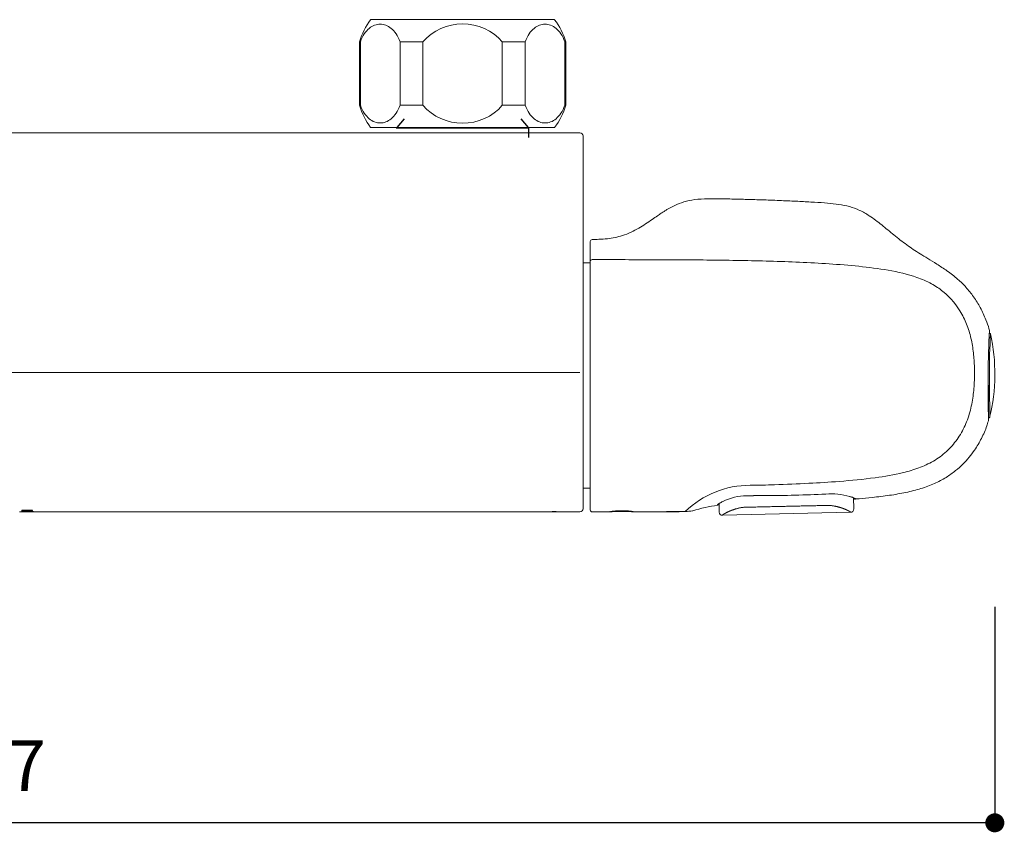
# Model space of a CAD drawing. Units: millimetres. Extents: x 0 to 630, y 0 to 891.
# Drawn here: x 234 to 389, y 482 to 610 of the extents above; entities that cross this region are included whole.
import ezdxf

# ---------------------------------------------------------------- set-up
doc = ezdxf.new("R2010")
doc.units = ezdxf.units.MM
doc.header["$LTSCALE"] = 1.5
doc.header["$PDMODE"] = 1
doc.header["$PDSIZE"] = -2
for name, color, linetype, lineweight in [('DIM', 3, 'Continuous', 13), ('MODEL', 7, 'Continuous', 20), ('TEMPLATE', 7, 'Continuous', 20)]:
    doc.layers.add(name, color=color, linetype=linetype, lineweight=lineweight)
doc.layers.add('HLayer1', color=7, linetype='Continuous')
doc.layers.add('Layer1', color=7, linetype='Continuous')
doc.styles.add('ＭＳ ゴシック', font='msgothic.ttc', dxfattribs={"bigfont": 'ＭＳ ゴシック'})
doc.dimstyles.new('tfrom線あり', dxfattribs={"dimtxt": 8, "dimasz": 3, "dimexe": 0, "dimexo": 10, "dimgap": 5, "dimtad": 1, "dimdec": 0, "dimzin": 11, "dimdsep": 46, "dimtxsty": 'ＭＳ ゴシック', "dimblk": 'DOT', "dimcen": 0, "dimazin": 0, "dimtfac": 1, "dimtdec": 1, "dimtix": 1, "dimtofl": 0, "dimtmove": 0, "dimatfit": 0, "dimldrblk": 'DOT', "dimfxl": 1, "dimfrac": 2, "dimtolj": 1, "dimtzin": 11, "dimarcsym": 0})

# ---------------------------------------------------------------- blocks, each defined once
blk = doc.blocks.new('SE')
at = {"layer": 'HLayer1', "color": 7, "linetype": 'Continuous'}
blk.add_line((79.053, 223.697), (79.506, 223.319), dxfattribs=at)
at = {"layer": 'Layer1', "color": 7, "linetype": 'Continuous'}
blk.add_line((79.506, 223.319), (79.539, 223.291), dxfattribs=at)
blk = doc.blocks.new('SE2')
at = {"layer": 'HLayer1', "color": 7, "linetype": 'Continuous'}
blk.add_line((79.506, 230.23), (79.053, 229.852), dxfattribs=at)
at = {"layer": 'Layer1', "color": 7, "linetype": 'Continuous'}
blk.add_line((79.539, 230.258), (79.506, 230.23), dxfattribs=at)
blk = doc.blocks.new('SE3')
at = {"layer": 'HLayer1', "color": 7, "linetype": 'Continuous'}
blk.add_line((80.039, 230.258), (79.772, 230.258), dxfattribs=at)
at = {"layer": 'Layer1', "color": 7, "linetype": 'Continuous'}
blk.add_line((79.772, 230.258), (79.539, 230.258), dxfattribs=at)
blk = doc.blocks.new('_DOT')
at = {"color": 0, "linetype": 'ByBlock', "lineweight": -2}
blk.add_line((-0.5, 0), (-1, 0), dxfattribs=at)
at = {"color": 0, "linetype": 'ByBlock', "lineweight": -2, "const_width": 0.5}
blk.add_lwpolyline([(-0.25, 0, 1), (0.25, 0, 1)], format="xyb", close=True, dxfattribs=at)
blk = doc.blocks.new('*D10')
at = {"layer": 'Defpoints', "color": 0}
for p in [(70.27, 527.56), (387.65, 527.56), (70.27, 483.5)]:
    blk.add_point(p, dxfattribs=at)
at = {"layer": 'DIM', "color": 0, "lineweight": -2}
for p, q in [((70.27, 517.56), (70.27, 483.5)), ((387.65, 517.56), (387.65, 483.5)), ((384.65, 483.5), (73.27, 483.5))]:
    blk.add_line(p, q, dxfattribs=at)
at = {"layer": 'DIM', "color": 0, "lineweight": -2, "xscale": 3, "yscale": 3, "zscale": 3, "rotation": 180}
blk.add_blockref('_DOT', (70.27, 483.5), dxfattribs=at)
at = {"layer": 'DIM', "color": 0, "lineweight": -2, "xscale": 3, "yscale": 3, "zscale": 3}
blk.add_blockref('_DOT', (387.65, 483.5), dxfattribs=at)
at = {"layer": 'DIM', "color": 0, "insert": (228.96, 492.5), "char_height": 8, "attachment_point": 5, "style": 'ＭＳ ゴシック'}
blk.add_mtext('\\A1;317', dxfattribs=at)

msp = doc.modelspace()

# ---------------------------------------------------------------- hatches: boundary and pattern name
at = {"layer": 'MODEL'}
msp.add_hatch(color=256, dxfattribs=at).paths.add_polyline_path([(235.94, 532.82), (234.26, 532.82), (234.26, 532.57), (236.1, 532.57), (236.1, 532.6), (234.9, 532.6), (234.9, 532.65), (235.77, 532.65), (235.77, 532.69), (234.9, 532.69), (234.9, 532.75), (235.94, 532.75)])

# ---------------------------------------------------------------- linework, layer by layer
for p, q in [((289.25, 610.2), (318.25, 610.2)), ((287.5, 606.7), (287.5, 596.7)), ((287.63, 606.7), (287.5, 606.7)), ((287.63, 596.7), (287.63, 606.7)), ((297.5, 606.7), (293.88, 606.7)), ((293.88, 606.7), (293.88, 596.7)), ((297.5, 596.7), (297.5, 606.7)), ((313.62, 606.7), (310, 606.7)), ((310, 606.7), (310, 596.7)), ((313.62, 596.7), (313.62, 606.7)), ((319.87, 606.7), (319.87, 596.7)), ((319.87, 606.7), (320, 606.7)), ((320, 596.7), (320, 606.7)), ((287.63, 596.7), (287.5, 596.7)), ((297.5, 596.7), (293.88, 596.7)), ((313.62, 596.7), (310, 596.7)), ((319.87, 596.7), (320, 596.7)), ((289.25, 593.2), (318.25, 593.2)), ((293.3, 593.1), (314.2, 593.1)), ((135.25, 592.35), (322.25, 592.35)), ((322.75, 591.85), (322.75, 554.52)), ((323.87, 575.21), (323.87, 572.7)), ((323.87, 571.85), (322.75, 571.85)), ((323.87, 572.09), (323.87, 572.7)), ((323.87, 554.79), (323.87, 572.09)), ((135.25, 554.53), (322.25, 554.53)), ((322.75, 554.52), (322.75, 533.05)), ((323.87, 532.86), (323.87, 554.79)), ((323.87, 536.27), (322.75, 536.27)), ((364.72, 534.99), (364.79, 534.96)), ((365.42, 533.01), (365.38, 534.75)), ((234.14, 532.55), (317.49, 532.55)), ((235.94, 532.82), (234.26, 532.82)), ((234.26, 532.82), (234.26, 532.57)), ((234.26, 532.57), (236.1, 532.57)), ((234.9, 532.69), (234.9, 532.75)), ((234.9, 532.75), (235.94, 532.75)), ((235.77, 532.69), (234.9, 532.69)), ((234.9, 532.6), (234.9, 532.65)), ((234.9, 532.65), (235.77, 532.65)), ((236.1, 532.6), (234.9, 532.6)), ((235.77, 532.65), (235.77, 532.69)), ((235.94, 532.75), (235.94, 532.82)), ((236.1, 532.57), (236.1, 532.6)), ((317.49, 532.55), (318.84, 532.55)), ((318.84, 532.55), (322.25, 532.55)), ((324.17, 532.56), (326.82, 532.56)), ((324.17, 532.54), (326.98, 532.55)), ((344.17, 533.84), (344.2, 532.53)), ((344.76, 532.03), (364.87, 532.48))]:
    msp.add_line(p, q, dxfattribs=at)
for centre, radius, start, end in [((297.15, 604.06), 10, 142.1519, 164.718), ((310.35, 604.06), 10, 15.282, 37.8481), ((303.75, 601.24), 8.3, 41.1145, 138.8855), ((297.15, 599.33), 10, 195.282, 217.8481), ((303.75, 602.15), 8.3, 221.1145, 318.8855), ((310.35, 599.33), 10, 322.1519, 344.718), ((322.25, 591.85), 0.5, 0, 90), ((324.17, 575.21), 0.3, 89.8008, 180.0011), ((517.73, 554), 131.12, 176.8512, 179.8694), ((509.81, 554.17), 123.2, 176.7494, 179.9402), ((492.68, 554.37), 105.89, 176.6241, 180.05), ((360.39, 554.54), 27.26, 358.9589, 12.9316), ((518.17, 555.05), 133.72, 180.1439, 180.2542), ((346.84, 554.48), 37.61, 358.733, 359.9774), ((612.45, 551.93), 225.85, 179.4004, 181.2664), ((363.23, 553.72), 24.41, 345.1164, 0.7697), ((386.59, 547.56), 0.262, 287.2774, 344.6479), ((349.07, 522.08), 14.67, 89.9545, 134.1056), ((346.49, 742.51), 205.78, 270.7202, 271.7898), ((348.64, 526.27), 8.82, 90.6883, 116.0289), ((350.82, 463.93), 71.19, 89.5874, 91.8345), ((351.66, 385.51), 149.61, 90.1269, 91.1961), ((351.41, 719.66), 184.54, 269.975, 272.9764), ((361.79, 524.53), 10.87, 73.9078, 94.2377), ((365.82, 539.95), 5.38, 265.4072, 268.1412), ((234.14, 740.1), 207.55, 269.9389, 270), ((318.16, 526.35), 6.26, 84.2932, 95.7068), ((322.25, 533.05), 0.5, 270, 0), ((328.98, 474.74), 57.86, 88.0894, 92.1395), ((328.89, 520.35), 12.39, 99.5934, 99.6427), ((328.98, 474.74), 57.86, 92.1395, 92.1449), ((328.89, 520.35), 12.39, 80.6322, 99.5934), ((326.32, 2093.75), 1561.21, 270.16244, 270.46151), ((328.89, 520.35), 12.39, 80.5849, 80.6322), ((328.98, 474.74), 57.86, 88.0826, 88.0894), ((328.86, 1493.18), 960.62, 270.12274, 270.59613), ((338.92, 537.19), 4.58, 269.4697, 283.4852), ((348.92, 501.77), 32.22, 98.863, 106.0396), ((344.68, 532.5), 0.478, 177.2594, 276.905), ((364.94, 532.96), 0.477, 265.6737, 5.8017)]:
    msp.add_arc(centre, radius, start, end, dxfattribs=at)
for centre, major_axis, ratio, start_param, end_param in [((348.53, 535.29), (-0.005, 0.2), 0.000855, 3.141158, 3.388129), ((364.79, 535.17), (0.057, 0.192), 0.898831, 3.081341, 3.550839), ((365.68, 534.8), (-0.2, 0), 0.999394, 0.577898, 1.655369), ((324.17, 532.86), (-0.3, 0), 0.999391, 0, 1.571058), ((324.17, 532.85), (0.3, 0), 0.999954, 3.135429, 4.727431), ((326.82, 532.86), (0.3, 0.011), 0.99939, 4.676551, 5.157982), ((343.87, 533.84), (-0.2, 0), 0.999367, 1.739965, 2.635073)]:
    msp.add_ellipse(centre, major_axis=major_axis, ratio=ratio, start_param=start_param, end_param=end_param, dxfattribs=at)
for points, degree, knots in [([(293.88, 606.7), (293.54, 607.67), (293.04, 608.37), (291.95, 609.28), (291.36, 609.49), (290.17, 609.49), (289.58, 609.29), (288.48, 608.37), (287.98, 607.67), (287.63, 606.7)], 3, [0, 0, 0, 0, 0.25, 0.25, 0.5, 0.5, 0.75, 0.75, 1, 1, 1, 1]), ([(319.87, 606.7), (319.52, 607.67), (319.02, 608.37), (317.93, 609.28), (317.34, 609.49), (316.15, 609.49), (315.56, 609.29), (314.46, 608.37), (313.96, 607.67), (313.62, 606.7)], 3, [0, 0, 0, 0, 0.25, 0.25, 0.5, 0.5, 0.75, 0.75, 1, 1, 1, 1]), ([(293.88, 596.7), (293.54, 595.72), (293.04, 595.02), (291.95, 594.11), (291.36, 593.9), (290.17, 593.9), (289.58, 594.11), (288.48, 595.02), (287.98, 595.72), (287.63, 596.7)], 3, [0, 0, 0, 0, 0.25, 0.25, 0.5, 0.5, 0.75, 0.75, 1, 1, 1, 1]), ([(319.87, 596.7), (319.52, 595.72), (319.02, 595.02), (317.93, 594.11), (317.34, 593.9), (316.15, 593.9), (315.56, 594.11), (314.46, 595.02), (313.96, 595.72), (313.62, 596.7)], 3, [0, 0, 0, 0, 0.25, 0.25, 0.5, 0.5, 0.75, 0.75, 1, 1, 1, 1]), ([(386.8, 561.18), (386.78, 561.28), (386.64, 561.82), (386.18, 563.07), (385.41, 564.76), (384.35, 566.48), (383.16, 567.97), (381.75, 569.35), (380.19, 570.56), (378.58, 571.61), (377.14, 572.48), (375.9, 573.24), (374.8, 573.95), (373.41, 574.91), (371.75, 576.21), (369.85, 577.82), (368.08, 579.18), (366.37, 580.15), (364.74, 580.75), (363.04, 581.08), (361.19, 581.27), (359.14, 581.41), (356.82, 581.53), (354.28, 581.65), (351.72, 581.75), (349.2, 581.83), (346.82, 581.89), (344.54, 581.94), (342.39, 581.96), (340.43, 581.87), (338.68, 581.51), (337.22, 580.93), (336.21, 580.38), (335.51, 579.95), (335.01, 579.63), (334.39, 579.2), (333.56, 578.63), (332.59, 577.97), (331.49, 577.28), (330.28, 576.64), (329.04, 576.14), (327.78, 575.81), (326.55, 575.62), (325.3, 575.54), (324.56, 575.54), (324.17, 575.54)], 3, [0, 0, 0, 0, 0.003987, 0.024286, 0.053535, 0.081434, 0.107803, 0.132497, 0.16263, 0.189348, 0.212511, 0.232139, 0.249586, 0.267049, 0.302201, 0.336787, 0.370298, 0.394538, 0.418067, 0.44173, 0.466142, 0.495027, 0.526964, 0.562115, 0.600472, 0.632845, 0.666924, 0.698874, 0.727401, 0.755744, 0.780156, 0.801151, 0.820462, 0.827821, 0.835066, 0.845082, 0.859012, 0.87668, 0.893887, 0.912886, 0.933311, 0.949541, 0.966748, 0.985405, 1, 1, 1, 1]), ([(324.17, 572.34), (324.09, 572.34), (324.01, 572.32), (323.9, 572.22), (323.87, 572.15), (323.87, 572.09)], 3, [0, 0, 0, 0, 0.5, 0.5, 1, 1, 1, 1]), ([(384.44, 554.72), (384.44, 555.12), (384.42, 555.9), (384.32, 557.46), (384.07, 559.38), (383.46, 561.64), (382.19, 564.49), (380.21, 566.93), (377.6, 568.64), (374.72, 569.88), (370.85, 570.75), (364.66, 571.51), (356.87, 571.99), (347.52, 572.24), (338.16, 572.32), (330.38, 572.34), (325.72, 572.34), (324.17, 572.34)], 3, [0, 0, 0, 0, 0.017318, 0.033379, 0.066728, 0.100095, 0.133411, 0.199768, 0.230829, 0.266444, 0.333119, 0.399856, 0.533348, 0.666847, 0.800356, 0.933863, 1, 1, 1, 1]), ([(386.93, 560.68), (386.93, 560.69), (386.93, 560.69), (386.91, 560.7), (386.87, 560.7), (386.83, 560.69), (386.78, 560.67), (386.74, 560.65), (386.72, 560.64)], 3, [0, 0, 0, 0, 0.137013, 0.426897, 0.601718, 0.755507, 0.888372, 1, 1, 1, 1]), ([(386.65, 546.89), (386.65, 546.89), (386.65, 546.89), (386.65, 546.92), (386.66, 547.14), (386.67, 547.92), (386.67, 548.47), (386.67, 550.54), (386.61, 552.41), (386.61, 554.3)], 3, [0, 0, 0, 0, 0.019322, 0.019322, 0.264526, 0.264526, 0.50973, 0.50973, 1, 1, 1, 1]), ([(386.79, 554.28), (386.79, 553.99), (386.79, 553.42), (386.8, 552.57), (386.82, 551.62), (386.83, 550.58), (386.85, 549.21), (386.84, 547.91), (386.84, 547.51), (386.84, 547.49), (386.84, 547.49)], 3, [0, 0, 0, 0, 0.082672, 0.16418, 0.246434, 0.369649, 0.495346, 0.7421, 0.988061, 1, 1, 1, 1]), ([(352.92, 536.84), (354.73, 536.9), (358.13, 537.02), (363.42, 537.36), (368.39, 537.82), (372.6, 538.52), (375.67, 539.42), (378, 540.48), (380.08, 542), (381.77, 543.93), (383.03, 546.16), (383.86, 548.58), (384.23, 550.66), (384.39, 552.35), (384.42, 553.2), (384.44, 553.64)], 3, [0, 0, 0, 0, 0.132919, 0.250149, 0.389912, 0.500239, 0.562745, 0.625229, 0.687646, 0.750046, 0.812475, 0.874985, 0.937442, 0.967493, 1, 1, 1, 1]), ([(365.65, 534.58), (365.88, 534.6), (366.71, 534.67), (368.57, 534.84), (371.01, 535.13), (373.59, 535.58), (375.96, 536.17), (378.09, 536.96), (379.93, 537.92), (381.42, 538.98), (382.62, 540.05), (383.61, 541.15), (384.62, 542.48), (385.57, 544.11), (386.29, 545.72), (386.55, 546.61), (386.63, 546.9)], 3, [0, 0, 0, 0, 0.023667, 0.101833, 0.20749, 0.307223, 0.400402, 0.487187, 0.566568, 0.636638, 0.696294, 0.750696, 0.805084, 0.886583, 0.968477, 1, 1, 1, 1]), ([(343.91, 533.64), (343.91, 533.67), (343.98, 533.73), (344.26, 533.92), (344.47, 534.05), (344.77, 534.2)], 3, [0, 0, 0, 0, 0.5, 0.5, 1, 1, 1, 1]), ([(344.07, 533.84), (344.06, 533.81), (344.05, 533.75), (344.04, 533.74), (344.05, 533.75), (344.11, 533.8), (344.25, 533.9), (344.47, 534.03), (344.69, 534.14), (344.81, 534.21), (344.84, 534.22)], 3, [0, 0, 0, 0, 0.071063, 0.136544, 0.237095, 0.383887, 0.574158, 0.787367, 0.963304, 1, 1, 1, 1]), ([(364.81, 534.98), (365.11, 534.89), (365.34, 534.8), (365.62, 534.67), (365.69, 534.62), (365.69, 534.6)], 3, [0, 0, 0, 0, 0.5, 0.5, 1, 1, 1, 1]), ([(364.9, 534.93), (364.9, 534.93), (365.03, 534.89), (365.22, 534.82), (365.42, 534.74), (365.51, 534.69), (365.53, 534.68), (365.52, 534.67), (365.5, 534.72), (365.49, 534.73)], 3, [0, 0, 0, 0, 0.009434, 0.268734, 0.517789, 0.734767, 0.866416, 0.958557, 1, 1, 1, 1]), ([(344.17, 533.69), (344.15, 533.68), (344.13, 533.68), (344.1, 533.67), (344.1, 533.67), (344.09, 533.67)], 3, [0, 0, 0, 0, 0.652992, 0.652992, 1, 1, 1, 1]), ([(344.74, 532.03), (344.73, 532.03), (344.72, 532.03), (344.71, 532.03), (344.71, 532.06), (344.78, 532.11), (344.94, 532.22), (345.18, 532.35), (345.48, 532.51), (345.86, 532.68), (346.27, 532.85), (346.71, 532.99), (347.16, 533.12), (347.52, 533.19), (347.75, 533.23), (347.97, 533.26), (348.23, 533.28), (348.68, 533.29), (349.57, 533.31), (351.6, 533.35), (354.09, 533.41), (356.23, 533.46), (358.4, 533.51), (360.09, 533.54), (360.71, 533.56), (361.04, 533.57), (361.31, 533.57), (361.54, 533.57), (361.84, 533.55), (362.15, 533.51), (362.55, 533.44), (362.97, 533.34), (363.36, 533.22), (363.66, 533.12), (363.93, 533.02), (364.21, 532.9), (364.51, 532.77), (364.72, 532.65), (364.88, 532.56), (364.93, 532.51), (364.93, 532.49), (364.92, 532.49), (364.91, 532.49), (364.91, 532.49)], 5, [0, 0, 0, 0, 0, 0, 0.008979, 0.029284, 0.063622, 0.102981, 0.124604, 0.150166, 0.168897, 0.199508, 0.239579, 0.255849, 0.267963, 0.279975, 0.28586, 0.293509, 0.303145, 0.326301, 0.356051, 0.427486, 0.603074, 0.654593, 0.673232, 0.684609, 0.688442, 0.699931, 0.707506, 0.718972, 0.730859, 0.754535, 0.770111, 0.8003, 0.8187, 0.833259, 0.840577, 0.858934, 0.903277, 0.948719, 0.971609, 0.994601, 1, 1, 1, 1, 1, 1])]:
    msp.add_open_spline(points, degree=degree, knots=knots, dxfattribs=at)
for points in [[(386.97, 560.6), (386.95, 560.65), (386.94, 560.68), (386.93, 560.69)], [(365.69, 534.6), (365.69, 534.59), (365.68, 534.58), (365.66, 534.58)], [(317.54, 532.58), (317.52, 532.56), (317.5, 532.55), (317.48, 532.55)], [(318.84, 532.55), (318.82, 532.55), (318.8, 532.56), (318.79, 532.58)], [(343.95, 533.63), (343.92, 533.63), (343.91, 533.63), (343.91, 533.64)], [(343.98, 533.64), (343.97, 533.63), (343.96, 533.63), (343.95, 533.63)]]:
    msp.add_open_spline(points, degree=3, dxfattribs=at)

# ---------------------------------------------------------------- block references
at = {"layer": 'TEMPLATE', "xscale": 3, "yscale": 3, "zscale": 3, "rotation": 270}
for name in ['SE', 'SE2', 'SE3']:
    msp.add_blockref(name, (-376.57, 831.71), dxfattribs=at)

# ---------------------------------------------------------------- dimensions: what is measured, and where the dimension line sits
at = {"layer": 'DIM'}
dim = msp.add_linear_dim(base=(70.27, 483.5), p1=(387.65, 527.56), p2=(70.27, 527.56), dimstyle='tfrom線あり', override={"dimpost": '<>'}, dxfattribs=at)
dim.commit()
dim.dimension.update_dxf_attribs({"geometry": '*D10', "text_midpoint": (228.96, 492.5)})

doc.saveas('drawing.dxf')
